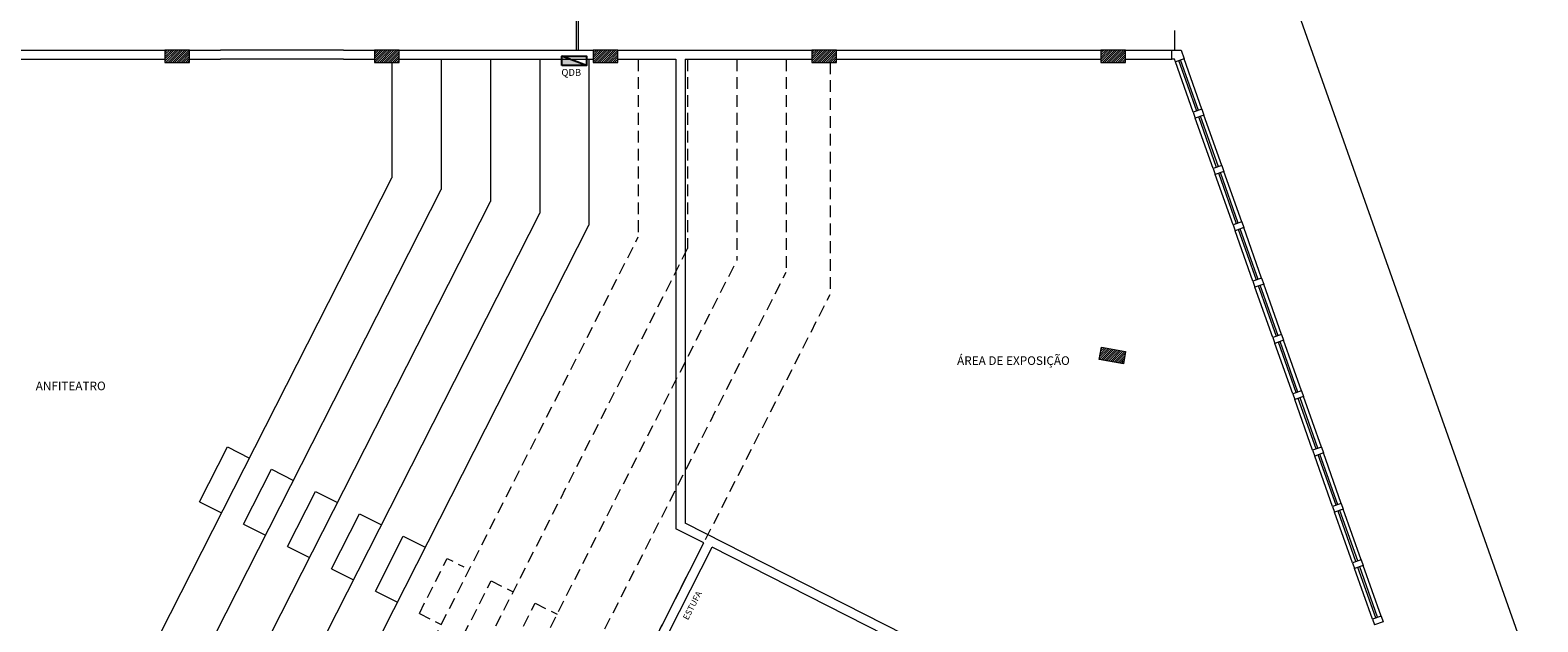
# Model space of a CAD drawing. Units: millimetres. Extents: x 2092 to 2297, y 1286 to 1376.
# Drawn here: x 2154 to 2178, y 1327 to 1336 of the extents above; entities that cross this region are included whole.
import ezdxf

# ---------------------------------------------------------------- set-up
doc = ezdxf.new("R2010")
doc.units = ezdxf.units.MM
doc.linetypes.add('DASHED2', pattern=[9.525, 6.35, -3.175])
for name, color, linetype, lineweight in [('01. REBOCO', 252, 'Continuous', 5), ('02. PAREDE', 7, 'Continuous', 20), ('03. PILAR', 7, 'Continuous', 20), ('07. COTA', 1, 'Continuous', 5), ('11. TEXTO', 3, 'Continuous', 20), ('12. HACHURA', 252, 'Continuous', 0), ('13. VIDRO', 131, 'Continuous', 13)]:
    doc.layers.add(name, color=color, linetype=linetype, lineweight=lineweight)
doc.layers.add('TEXTO', color=5, linetype='Continuous')
doc.styles.add('ARIAL', font='arial.ttf')
doc.styles.add('ROMANS', font='romans.shx')
pattern_1 = [(45, (2176.371209, 1598.975132), (-0.0176776695, 0.0176776695), [])]

msp = doc.modelspace()

# ---------------------------------------------------------------- hatches: boundary and pattern name
h = msp.add_hatch(color=256)
h.dxf.hatch_style = 1
h.paths.add_polyline_path([(2162.71, 1335.899), (2162.31, 1336.049), (2162.31, 1335.899)])
at = {"layer": '12. HACHURA'}
h = msp.add_hatch(dxfattribs=at)
h.set_pattern_fill('_USER', color=256, scale=0.025, angle=45, style=0, pattern_type=0)
h.set_pattern_definition(pattern_1)
h.paths.add_polyline_path([(2156.268, 1335.949), (2156.268, 1336.149), (2155.868, 1336.149), (2155.868, 1335.949)])
h = msp.add_hatch(dxfattribs=at)
h.set_pattern_fill('_USER', color=256, scale=0.025, angle=45, style=0, pattern_type=0)
h.set_pattern_definition(pattern_1)
h.paths.add_polyline_path([(2159.668, 1335.949), (2159.668, 1336.149), (2159.268, 1336.149), (2159.268, 1335.949)])
h = msp.add_hatch(dxfattribs=at)
h.set_pattern_fill('_USER', color=256, scale=0.025, angle=45, style=0, pattern_type=0)
h.set_pattern_definition(pattern_1)
h.paths.add_polyline_path([(2163.218, 1335.949), (2163.218, 1336.149), (2162.818, 1336.149), (2162.818, 1335.949)])
h = msp.add_hatch(dxfattribs=at)
h.set_pattern_fill('_USER', color=256, scale=0.025, angle=45, style=0, pattern_type=0)
h.set_pattern_definition(pattern_1)
h.paths.add_polyline_path([(2166.768, 1335.949), (2166.768, 1336.149), (2166.368, 1336.149), (2166.368, 1335.949)])
h = msp.add_hatch(dxfattribs=at)
h.set_pattern_fill('_USER', color=256, scale=0.025, angle=45, style=0, pattern_type=0)
h.set_pattern_definition(pattern_1)
h.paths.add_polyline_path([(2171.461, 1335.949), (2171.461, 1336.149), (2171.061, 1336.149), (2171.061, 1335.949)])
h = msp.add_hatch(dxfattribs=at)
h.set_pattern_fill('_USER', color=256, scale=0.025, angle=45, style=0, pattern_type=0)
h.set_pattern_definition(pattern_1)
h.paths.add_polyline_path([(2171.068, 1331.322), (2171.032, 1331.125), (2171.426, 1331.055), (2171.461, 1331.252)])

# ---------------------------------------------------------------- linework, layer by layer
msp.add_line((2162.71, 1335.899), (2162.31, 1336.049))
msp.add_lwpolyline([(2162.31, 1335.899), (2162.31, 1336.049), (2162.71, 1336.049), (2162.71, 1335.899)], close=True)
at = {"layer": '01. REBOCO', "linetype": 'DASHED2', "ltscale": 0.05}
msp.add_line((2172.261, 1336.149), (2172.261, 1348.749), dxfattribs=at)
at = {"layer": '01. REBOCO', "ltscale": 0.5}
for p, q in [((2178.154, 1325.761), (2174.254, 1336.795)), ((2172.56, 1335.138), (2172.27, 1335.958)), ((2172.701, 1335.188), (2172.411, 1336.008)), ((2173.024, 1334.273), (2172.734, 1335.093)), ((2172.883, 1334.223), (2172.593, 1335.043)), ((2173.206, 1333.309), (2172.916, 1334.129)), ((2173.347, 1333.359), (2173.058, 1334.179)), ((2173.529, 1332.395), (2173.239, 1333.215)), ((2173.67, 1332.445), (2173.381, 1333.265)), ((2173.852, 1331.48), (2173.562, 1332.3)), ((2173.994, 1331.53), (2173.704, 1332.35)), ((2174.317, 1330.616), (2174.027, 1331.436)), ((2174.175, 1330.566), (2173.885, 1331.386)), ((2174.498, 1329.652), (2174.209, 1330.472)), ((2174.64, 1329.702), (2174.35, 1330.522)), ((2174.821, 1328.737), (2174.532, 1329.557)), ((2174.963, 1328.787), (2174.673, 1329.607)), ((2175.145, 1327.823), (2174.855, 1328.643)), ((2175.286, 1327.873), (2174.996, 1328.693)), ((2175.609, 1326.958), (2175.319, 1327.779)), ((2175.468, 1326.908), (2175.178, 1327.729))]:
    msp.add_line(p, q, dxfattribs=at)
at = {"layer": '01. REBOCO', "ltscale": 0.1}
for p, q in [((2159.551, 1335.949), (2159.551, 1334.073)), ((2160.351, 1335.999), (2160.351, 1333.882)), ((2161.151, 1335.999), (2161.151, 1333.69)), ((2161.951, 1335.999), (2161.951, 1333.499)), ((2162.751, 1335.999), (2162.751, 1333.307)), ((2154.476, 1324.084), (2159.551, 1334.073)), ((2155.099, 1323.543), (2160.351, 1333.882)), ((2155.722, 1323.003), (2161.151, 1333.69)), ((2156.344, 1322.462), (2161.951, 1333.499)), ((2156.967, 1321.922), (2162.751, 1333.307)), ((2156.431, 1328.814), (2156.883, 1329.706)), ((2156.883, 1329.706), (2157.24, 1329.524)), ((2157.144, 1328.452), (2157.597, 1329.343)), ((2157.597, 1329.343), (2157.953, 1329.162)), ((2157.857, 1328.089), (2158.31, 1328.981)), ((2158.31, 1328.981), (2158.667, 1328.8)), ((2156.431, 1328.814), (2156.787, 1328.633)), ((2158.57, 1327.727), (2159.023, 1328.619)), ((2159.023, 1328.619), (2159.38, 1328.437)), ((2157.144, 1328.452), (2157.5, 1328.271)), ((2159.284, 1327.365), (2159.736, 1328.256)), ((2159.736, 1328.256), (2160.093, 1328.075)), ((2157.857, 1328.089), (2158.214, 1327.908)), ((2158.57, 1327.727), (2158.927, 1327.546)), ((2159.284, 1327.365), (2159.64, 1327.184))]:
    msp.add_line(p, q, dxfattribs=at)
at = {"layer": '01. REBOCO', "linetype": 'DASHED2', "ltscale": 0.03}
for p, q in [((2163.551, 1335.999), (2163.551, 1333.115)), ((2164.351, 1335.999), (2164.351, 1332.924)), ((2165.151, 1335.999), (2165.151, 1332.732)), ((2165.951, 1335.999), (2165.951, 1332.541)), ((2166.664, 1335.949), (2166.664, 1332.178)), ((2157.59, 1321.381), (2163.551, 1333.115)), ((2158.213, 1320.84), (2164.351, 1332.924)), ((2158.835, 1320.3), (2165.151, 1332.732)), ((2159.458, 1319.759), (2165.951, 1332.541)), ((2160.171, 1319.397), (2166.664, 1332.178)), ((2159.997, 1327.002), (2160.45, 1327.894)), ((2160.71, 1326.64), (2161.163, 1327.532)), ((2161.163, 1327.532), (2161.52, 1327.35)), ((2159.997, 1327.002), (2160.353, 1326.821)), ((2161.423, 1326.278), (2161.876, 1327.169)), ((2161.876, 1327.169), (2162.233, 1326.988))]:
    msp.add_line(p, q, dxfattribs=at)
at = {"layer": '01. REBOCO', "linetype": 'DASHED2', "ltscale": 0.01}
msp.add_line((2160.45, 1327.894), (2160.806, 1327.713), dxfattribs=at)
at = {"layer": '02. PAREDE'}
for p, q in [((2152.868, 1336.149), (2155.868, 1336.149)), ((2156.268, 1336.149), (2156.768, 1336.149)), ((2158.768, 1336.149), (2156.768, 1336.149)), ((2158.768, 1336.149), (2159.268, 1336.149)), ((2159.668, 1336.149), (2162.818, 1336.149)), ((2163.218, 1336.149), (2166.368, 1336.149)), ((2166.768, 1336.149), (2171.061, 1336.149)), ((2171.461, 1336.149), (2172.104, 1336.149)), ((2171.461, 1336.149), (2172.211, 1336.149)), ((2152.868, 1335.999), (2155.868, 1335.999)), ((2156.268, 1335.999), (2156.768, 1335.999)), ((2158.768, 1335.999), (2156.768, 1335.999)), ((2158.768, 1335.999), (2159.268, 1335.999)), ((2159.668, 1335.999), (2162.818, 1335.999)), ((2163.218, 1335.999), (2164.161, 1335.999)), ((2164.161, 1335.999), (2164.161, 1328.375)), ((2164.311, 1335.999), (2164.311, 1328.467)), ((2164.311, 1335.999), (2166.368, 1335.999)), ((2166.768, 1335.999), (2171.061, 1335.999)), ((2171.461, 1335.999), (2172.211, 1335.999)), ((2172.701, 1335.188), (2172.56, 1335.138)), ((2172.56, 1335.138), (2172.593, 1335.043)), ((2172.734, 1335.093), (2172.593, 1335.043)), ((2172.701, 1335.188), (2172.734, 1335.093)), ((2173.024, 1334.273), (2172.883, 1334.223)), ((2172.883, 1334.223), (2172.916, 1334.129)), ((2173.058, 1334.179), (2172.916, 1334.129)), ((2173.024, 1334.273), (2173.058, 1334.179)), ((2173.347, 1333.359), (2173.206, 1333.309)), ((2173.206, 1333.309), (2173.239, 1333.215)), ((2173.381, 1333.265), (2173.239, 1333.215)), ((2173.347, 1333.359), (2173.381, 1333.265)), ((2173.67, 1332.445), (2173.529, 1332.395)), ((2173.529, 1332.395), (2173.562, 1332.3)), ((2173.67, 1332.445), (2173.704, 1332.35)), ((2173.704, 1332.35), (2173.562, 1332.3)), ((2173.994, 1331.53), (2173.852, 1331.48)), ((2173.852, 1331.48), (2173.885, 1331.386)), ((2174.027, 1331.436), (2173.885, 1331.386)), ((2173.994, 1331.53), (2174.027, 1331.436)), ((2174.317, 1330.616), (2174.175, 1330.566)), ((2174.175, 1330.566), (2174.209, 1330.472)), ((2174.35, 1330.522), (2174.209, 1330.472)), ((2174.317, 1330.616), (2174.35, 1330.522)), ((2174.64, 1329.702), (2174.498, 1329.652)), ((2174.64, 1329.702), (2174.673, 1329.607)), ((2174.498, 1329.652), (2174.532, 1329.557)), ((2174.673, 1329.607), (2174.532, 1329.557)), ((2174.963, 1328.787), (2174.821, 1328.737)), ((2174.821, 1328.737), (2174.855, 1328.643)), ((2174.963, 1328.787), (2174.996, 1328.693)), ((2168.561, 1326.308), (2164.311, 1328.467)), ((2174.996, 1328.693), (2174.855, 1328.643)), ((2164.615, 1328.145), (2164.161, 1328.375)), ((2163.392, 1325.738), (2164.615, 1328.145)), ((2163.866, 1326.338), (2164.749, 1328.077)), ((2168.493, 1326.175), (2164.749, 1328.077)), ((2175.286, 1327.873), (2175.145, 1327.823)), ((2175.145, 1327.823), (2175.178, 1327.729)), ((2175.319, 1327.779), (2175.178, 1327.729)), ((2175.286, 1327.873), (2175.319, 1327.779)), ((2175.609, 1326.958), (2175.468, 1326.908)), ((2175.468, 1326.908), (2175.501, 1326.814)), ((2175.642, 1326.864), (2175.501, 1326.814)), ((2175.609, 1326.958), (2175.642, 1326.864))]:
    msp.add_line(p, q, dxfattribs=at)
msp.add_lwpolyline([(2172.211, 1335.999), (2172.211, 1336.149), (2172.361, 1336.149), (2172.411, 1336.008), (2172.27, 1335.958), (2172.255, 1335.999), (2172.211, 1335.999)], close=True, dxfattribs=at)
at = {"layer": '03. PILAR'}
for points in [[(2155.868, 1336.149), (2155.868, 1335.949), (2156.268, 1335.949), (2156.268, 1336.149)], [(2159.268, 1336.149), (2159.268, 1335.949), (2159.668, 1335.949), (2159.668, 1336.149)], [(2162.818, 1336.149), (2162.818, 1335.949), (2163.218, 1335.949), (2163.218, 1336.149)], [(2166.368, 1336.149), (2166.368, 1335.949), (2166.768, 1335.949), (2166.768, 1336.149)], [(2171.061, 1336.149), (2171.061, 1335.949), (2171.461, 1335.949), (2171.461, 1336.149)], [(2171.461, 1331.252), (2171.426, 1331.055), (2171.032, 1331.125), (2171.068, 1331.322)]]:
    msp.add_lwpolyline(points, close=True, dxfattribs=at)
at = {"layer": '07. COTA', "linetype": 'Continuous'}
for p, q in [((2162.543, 1341.611), (2162.543, 1336.149)), ((2162.573, 1341.611), (2162.573, 1336.149))]:
    msp.add_line(p, q, dxfattribs=at)
at = {"layer": '13. VIDRO'}
for p, q in [((2172.616, 1335.158), (2172.326, 1335.978)), ((2172.645, 1335.168), (2172.355, 1335.988)), ((2172.968, 1334.253), (2172.678, 1335.073)), ((2172.939, 1334.243), (2172.65, 1335.063)), ((2173.262, 1333.329), (2172.973, 1334.149)), ((2173.291, 1333.339), (2173.001, 1334.159)), ((2173.586, 1332.415), (2173.296, 1333.235)), ((2173.614, 1332.425), (2173.324, 1333.245)), ((2173.909, 1331.5), (2173.619, 1332.32)), ((2173.937, 1331.51), (2173.647, 1332.33)), ((2174.232, 1330.586), (2173.942, 1331.406)), ((2174.26, 1330.596), (2173.97, 1331.416)), ((2174.555, 1329.672), (2174.265, 1330.492)), ((2174.583, 1329.682), (2174.293, 1330.502)), ((2174.878, 1328.757), (2174.588, 1329.577)), ((2174.906, 1328.767), (2174.617, 1329.587)), ((2175.201, 1327.843), (2174.911, 1328.663)), ((2175.229, 1327.853), (2174.94, 1328.673)), ((2175.524, 1326.928), (2175.234, 1327.749)), ((2175.553, 1326.938), (2175.263, 1327.759))]:
    msp.add_line(p, q, dxfattribs=at)

# ---------------------------------------------------------------- texts
at = {"layer": '11. TEXTO', "style": 'ARIAL'}
for s, p in [('ÁREA DE EXPOSIÇÃO', (2168.726, 1331.036)), ('ANFITEATRO', (2153.77, 1330.625))]:
    msp.add_text(s, height=0.14, dxfattribs=at).set_placement(p)
msp.add_text('ESTUFA', height=0.1, rotation=62.7892, dxfattribs=at).set_placement((2164.358, 1326.885))
at = {"layer": 'TEXTO', "insert": (2162.303, 1335.842), "char_height": 0.1125, "width": 1.45681, "attachment_point": 1, "style": 'ROMANS'}
msp.add_mtext('QDB', dxfattribs=at)

doc.saveas('drawing.dxf')
